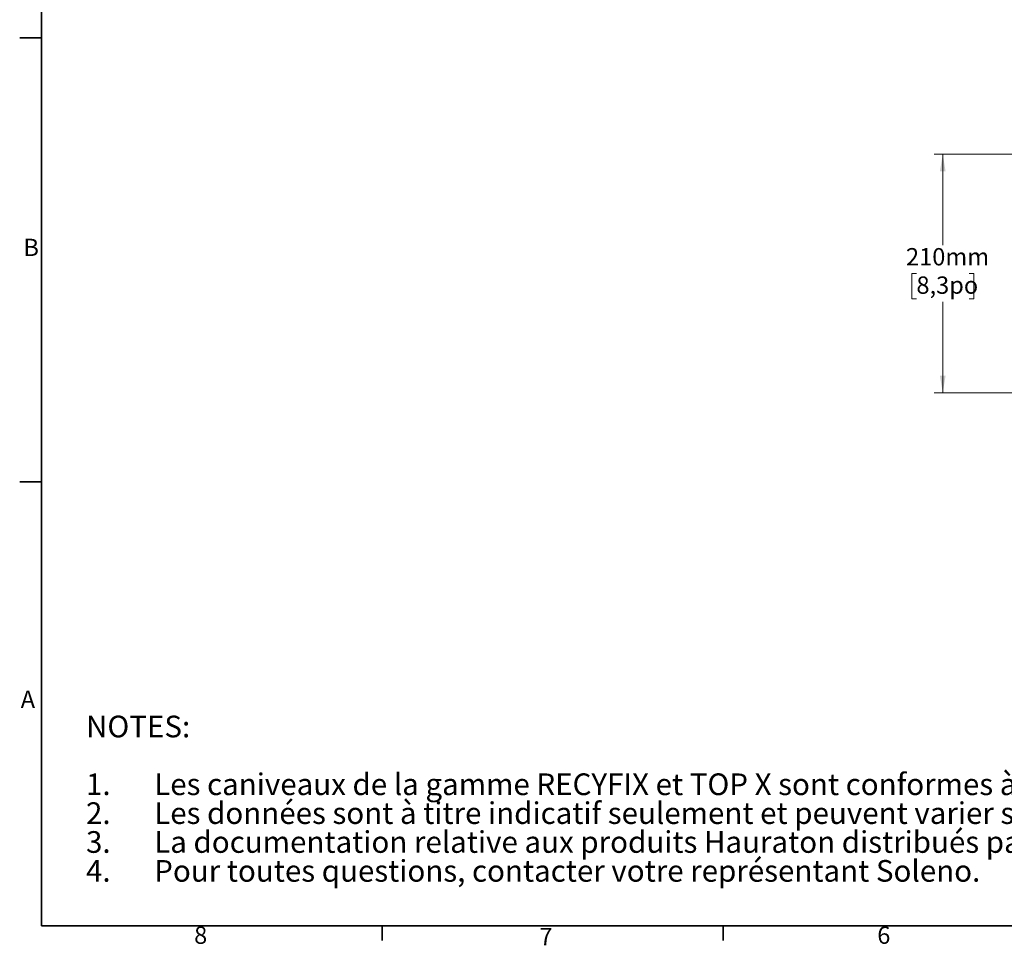
# Model space of a CAD drawing. Units: millimetres. Extents: x 76 to 2521, y 43 to 1644.
# Drawn here: x 76 to 943, y 43 to 857 of the extents above; entities that cross this region are included whole.
import ezdxf

# ---------------------------------------------------------------- set-up
doc = ezdxf.new("R2010")
doc.units = ezdxf.units.MM
doc.header["$LTSCALE"] = 6
doc.styles.add('SLDTEXTSTYLE0', font='TXT', dxfattribs={"width": 0.7})
doc.dimstyles.new('SLDDIMSTYLE1', dxfattribs={"dimtxt": 15.24, "dimasz": 15.24, "dimexe": 0, "dimexo": 0.0625, "dimgap": 3.81, "dimtad": 0, "dimtih": 1, "dimtoh": 1, "dimdec": 0, "dimrnd": 1e-09, "dimzin": 12, "dimdsep": 46, "dimtxsty": 'SLDTEXTSTYLE0', "dimsah": 1, "dimcen": 0.09, "dimadec": 0, "dimazin": 3, "dimtfac": 1, "dimtdec": 4, "dimtofl": 0, "dimtmove": 0, "dimatfit": 3, "dimfxl": 1, "dimfrac": 2, "dimtolj": 1, "dimtzin": 12, "dimarcsym": 0})

# ---------------------------------------------------------------- blocks, each defined once
blk = doc.blocks.new('_D')
at = {"color": 7, "linetype": 'Continuous', "lineweight": 0, "transparency": 16777216}
for p, q in [((957.18, 738.56), (880.96, 738.56)), ((888.58, 738.56), (888.58, 658.54)), ((865.39, 633.54), (861.29, 633.54)), ((861.29, 633.54), (861.29, 611.31)), ((911.78, 633.54), (915.88, 633.54)), ((915.88, 633.54), (915.88, 611.31)), ((861.29, 611.31), (865.39, 611.31)), ((888.58, 528.56), (888.58, 608.58)), ((915.88, 611.31), (911.78, 611.31)), ((970.18, 528.56), (880.96, 528.56))]:
    blk.add_line(p, q, dxfattribs=at)
at = {"color": 7, "linetype": 'Continuous', "lineweight": 18, "transparency": 16777216}
for points in [[(888.58, 738.56), (886.05, 723.32), (891.12, 723.32)], [(888.58, 528.56), (891.12, 543.8), (886.05, 543.8)]]:
    blk.add_solid(points, dxfattribs=at)
at = {"color": 7, "linetype": 'Continuous', "lineweight": 18, "transparency": 16777216, "char_height": 15.24, "attachment_point": 1, "style": 'SLDTEXTSTYLE0'}
for s, insert in [('210mm', (856.23, 655.91)), ('8,3po', (865.39, 630.96))]:
    blk.add_mtext(s, dxfattribs=dict(at, insert=insert))

msp = doc.modelspace()

# ---------------------------------------------------------------- linework, layer by layer
at = {"color": 7, "linetype": 'Continuous', "lineweight": 35}
for p, q in [((95.44, 1621.85), (95.44, 59.75)), ((95.44, 840.8), (76.39, 840.8)), ((95.44, 450.28), (76.39, 450.28)), ((2495.74, 59.75), (95.44, 59.75)), ((395.44, 59.75), (395.44, 46.83)), ((695.48, 59.75), (695.48, 46.83))]:
    msp.add_line(p, q, dxfattribs=at)

# ---------------------------------------------------------------- texts
at = {"color": 7, "linetype": 'Continuous', "lineweight": 0, "attachment_point": 1, "style": 'SLDTEXTSTYLE0'}
for s, insert, char_height in [('B', (79.67, 664.14), 15.24), ('A', (77.29, 266.63), 15.24), ('NOTES:', (134.75, 244.6), 19.05), ('1.', (134.75, 193.8), 19.05), ('Les caniveaux de la gamme RECYFIX et TOP X sont conformes à la norme EN 1433.', (194.75, 193.8), 19.05), ('2.', (134.75, 168.4), 19.05), ('Les données sont à titre indicatif seulement et peuvent varier sans préavis.', (194.75, 168.4), 19.05), ('3.', (134.75, 143), 19.05), ('La documentation relative aux produits Hauraton distribués par Soleno se retrouve au', (194.75, 143), 19.05), ('4.', (134.75, 117.6), 19.05), ('Pour toutes questions, contacter votre représentant Soleno.', (194.75, 117.6), 19.05), ('8', (229.88, 59.13), 15.24), ('7', (533.64, 57.84), 15.24), ('6', (830.93, 59.13), 15.24)]:
    msp.add_mtext(s, dxfattribs=dict(at, insert=insert, char_height=char_height))

# ---------------------------------------------------------------- dimensions: what is measured, and where the dimension line sits
at = {"color": 7, "linetype": 'Continuous', "lineweight": 18}
dim = msp.add_linear_dim(base=(888.58, 528.56), p1=(961.75, 738.56), p2=(974.75, 528.56), angle=90, dimstyle='SLDDIMSTYLE1', dxfattribs=at)
dim.commit()
dim.dimension.update_dxf_attribs({"geometry": '_D', "text_midpoint": (888.58, 633.56), "dimtype": 160})

doc.saveas('drawing.dxf')
